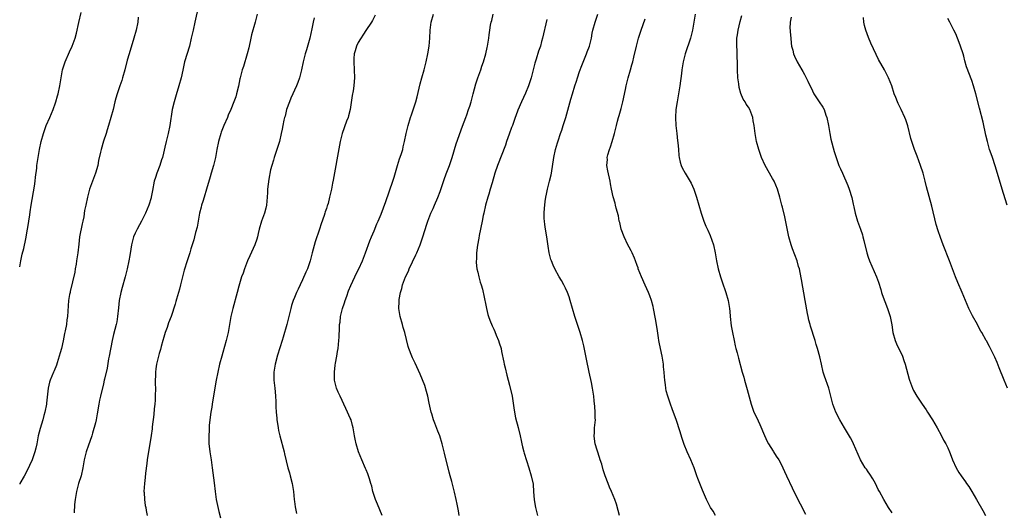
# Model space of a CAD drawing. Units: inches. Extents: x 2628000 to 2631000, y 1506000 to 1509000.
# Drawn here: x 2628000 to 2628247, y 1506262 to 1506386 of the extents above; entities that cross this region are included whole.
import ezdxf

# ---------------------------------------------------------------- set-up
doc = ezdxf.new("R2010")
doc.units = ezdxf.units.IN
doc.header["$MEASUREMENT"] = 0
doc.layers.add('LD26281506_10ft', color=93, linetype='Continuous')

msp = doc.modelspace()

# ---------------------------------------------------------------- linework, layer by layer
at = {"layer": 'LD26281506_10ft'}
for points, elevation in [([(2628044.89, 1506389.11), (2628043.99, 1506385), (2628043.52, 1506383), (2628043.09, 1506381), (2628042.62, 1506379), (2628041.38, 1506375), (2628040.92, 1506372.92), (2628040.54, 1506371), (2628039.98, 1506369), (2628039.25, 1506366.75), (2628038.75, 1506365), (2628038.32, 1506363), (2628037.69, 1506359), (2628037.3, 1506357), (2628036.8, 1506355), (2628036.42, 1506353.58), (2628036.08, 1506352.08), (2628035.82, 1506351), (2628035.64, 1506350.36), (2628035.21, 1506349), (2628034.41, 1506347), (2628034.07, 1506345.93), (2628033.75, 1506345), (2628033.32, 1506342.68), (2628033.04, 1506341), (2628033, 1506340.85), (2628032.39, 1506339), (2628032, 1506338), (2628031.55, 1506337), (2628031, 1506335.84), (2628030.57, 1506335), (2628030.04, 1506334.04), (2628029.49, 1506333), (2628029, 1506331.98), (2628028.6, 1506331), (2628028.07, 1506329), (2628027.9, 1506327.9), (2628027.62, 1506326.38), (2628027.41, 1506325), (2628026.98, 1506323), (2628026.47, 1506321), (2628025.72, 1506318.28), (2628025.4, 1506317), (2628025, 1506315), (2628024.8, 1506313.2), (2628024.59, 1506311), (2628024.35, 1506309.65), (2628024.21, 1506309), (2628023.52, 1506306.48), (2628023.18, 1506305), (2628022.46, 1506301), (2628022.33, 1506300.33), (2628021.94, 1506298.06), (2628021.29, 1506295.29), (2628021.24, 1506295), (2628021, 1506294.07), (2628020.28, 1506291), (2628020.06, 1506289.94), (2628019.9, 1506289), (2628019.49, 1506286.51), (2628019.17, 1506285), (2628019, 1506284.3), (2628018.31, 1506281.69), (2628018.1, 1506281), (2628017.58, 1506279.58), (2628017.31, 1506278.69), (2628016.65, 1506277), (2628016.19, 1506275), (2628016.02, 1506273.98), (2628015.88, 1506273), (2628015.41, 1506271), (2628014.78, 1506269), (2628014.26, 1506267), (2628013.91, 1506265), (2628013.79, 1506263.79), (2628013.67, 1506261.67)], 9730), ([(2628000, 1506323.5), (2628000.29, 1506325), (2628000.66, 1506326.66), (2628001, 1506328.07), (2628001.51, 1506330.49), (2628001.97, 1506333), (2628002.11, 1506333.89), (2628002.32, 1506335), (2628002.55, 1506336.55), (2628002.64, 1506337.36), (2628002.89, 1506339), (2628003.74, 1506343.74), (2628003.9, 1506345), (2628003.98, 1506346.02), (2628004.27, 1506348.27), (2628004.34, 1506349), (2628004.64, 1506351), (2628004.98, 1506352.98), (2628005.42, 1506355), (2628005.96, 1506357), (2628006.68, 1506359), (2628007.53, 1506361), (2628008.37, 1506363), (2628009, 1506364.71), (2628009.09, 1506365), (2628009.52, 1506366.48), (2628009.65, 1506367), (2628010.11, 1506369), (2628010.77, 1506373), (2628011.38, 1506375), (2628012.49, 1506377.51), (2628013.19, 1506379), (2628013.9, 1506381), (2628014.25, 1506382.25), (2628014.87, 1506384.87), (2628015.41, 1506387.41)], 9710), ([(2628059.62, 1506387), (2628059.13, 1506385), (2628058.23, 1506381.77), (2628058.06, 1506381), (2628057.49, 1506378.51), (2628057.11, 1506377), (2628056.16, 1506373.84), (2628055.87, 1506373), (2628055.35, 1506371), (2628055.28, 1506370.72), (2628054.94, 1506368.94), (2628054.47, 1506367), (2628054.25, 1506366.25), (2628053.8, 1506365), (2628053.01, 1506363.01), (2628052.37, 1506361.63), (2628052.14, 1506361), (2628051.28, 1506359), (2628050.62, 1506357.38), (2628050.5, 1506357), (2628049.92, 1506355), (2628049.52, 1506353), (2628049.16, 1506351), (2628049, 1506350.33), (2628048.64, 1506349), (2628048.05, 1506347), (2628047.85, 1506346.15), (2628046.94, 1506343), (2628046.32, 1506341), (2628045.95, 1506339.95), (2628045.66, 1506339), (2628045.55, 1506338.45), (2628045.16, 1506337), (2628044.52, 1506333.48), (2628044.16, 1506332.16), (2628043.88, 1506331), (2628043.68, 1506330.32), (2628043.32, 1506329), (2628043, 1506328), (2628042.72, 1506327), (2628042.27, 1506325.73), (2628042.07, 1506325), (2628041.33, 1506322.67), (2628040.86, 1506321), (2628040.37, 1506319), (2628040.12, 1506317.88), (2628039.89, 1506317), (2628039.4, 1506315.4), (2628039.22, 1506314.78), (2628039, 1506314.15), (2628037.99, 1506311), (2628037.4, 1506309.4), (2628037, 1506308.23), (2628036.52, 1506307), (2628036.2, 1506305.8), (2628035.91, 1506305), (2628035.49, 1506303.49), (2628035.32, 1506302.68), (2628035, 1506301.68), (2628034.38, 1506299), (2628034.17, 1506297.83), (2628034.08, 1506297), (2628034.09, 1506296.09), (2628034.02, 1506295), (2628034.03, 1506293.97), (2628034.06, 1506293), (2628034.04, 1506291), (2628033.98, 1506290.02), (2628033.9, 1506289), (2628033.76, 1506287.76), (2628033.65, 1506286.35), (2628033.28, 1506283.28), (2628033.23, 1506282.77), (2628033, 1506281.1), (2628032.67, 1506279), (2628032.43, 1506277.57), (2628032.03, 1506275), (2628031.9, 1506274.1), (2628031.62, 1506271.62), (2628031.48, 1506270.52), (2628031.32, 1506269), (2628031.2, 1506267), (2628031.22, 1506266.78), (2628031.31, 1506265), (2628031.51, 1506263.51), (2628031.63, 1506263), (2628031.79, 1506262.21), (2628031.97, 1506261)], 9740), ([(2628089.25, 1506386.75), (2628088.59, 1506385.41), (2628088.34, 1506385), (2628086.86, 1506382.86), (2628085, 1506379.89), (2628084.54, 1506379), (2628084.24, 1506377.76), (2628083.96, 1506377), (2628083.89, 1506375.89), (2628083.88, 1506375), (2628084, 1506373), (2628084.04, 1506371), (2628083.95, 1506370.05), (2628083.88, 1506369), (2628083.7, 1506367.7), (2628083.47, 1506366.53), (2628082.93, 1506363), (2628082.56, 1506361.44), (2628082.43, 1506361), (2628082.07, 1506360.07), (2628080.96, 1506357), (2628080.47, 1506355), (2628079.62, 1506350.38), (2628079.41, 1506349), (2628078.74, 1506345.26), (2628078.56, 1506344.56), (2628078.26, 1506343), (2628077.82, 1506341), (2628077.42, 1506339.42), (2628077.28, 1506339), (2628077.19, 1506338.81), (2628077, 1506338.19), (2628076.69, 1506337.31), (2628076.61, 1506337), (2628076.43, 1506336.43), (2628075.67, 1506334.33), (2628075.25, 1506333), (2628074.2, 1506329.8), (2628073.44, 1506327), (2628072.93, 1506325), (2628072.23, 1506323), (2628071.87, 1506322.13), (2628071, 1506320.22), (2628070.39, 1506319), (2628069.92, 1506317.92), (2628069.5, 1506317), (2628069, 1506315.81), (2628068.69, 1506315), (2628068.26, 1506313.74), (2628068.04, 1506313), (2628067.04, 1506309), (2628066.17, 1506305.83), (2628065.89, 1506305), (2628064.75, 1506301.25), (2628064.15, 1506299), (2628063.98, 1506298.02), (2628063.84, 1506297), (2628063.83, 1506295), (2628064.03, 1506293), (2628064.1, 1506292.1), (2628064.24, 1506291), (2628064.34, 1506289.66), (2628064.33, 1506288.33), (2628064.41, 1506287), (2628064.56, 1506285.44), (2628064.58, 1506285), (2628064.61, 1506284.61), (2628064.87, 1506283), (2628065, 1506282.36), (2628065.32, 1506281), (2628066.37, 1506277), (2628066.48, 1506276.48), (2628067.35, 1506273), (2628067.7, 1506271.7), (2628067.91, 1506271), (2628068.41, 1506269), (2628068.71, 1506267), (2628068.92, 1506265), (2628069, 1506264.52), (2628069.17, 1506263.17), (2628069.47, 1506261.46)], 9760), ([(2628091.03, 1506261), (2628089.8, 1506263.8), (2628089.3, 1506265), (2628088.67, 1506267), (2628088.37, 1506268.37), (2628088.18, 1506269), (2628087.78, 1506270.22), (2628087.58, 1506271), (2628087.44, 1506271.44), (2628087, 1506272.43), (2628086.84, 1506272.84), (2628085.87, 1506275), (2628085.03, 1506277.03), (2628084.46, 1506279), (2628084.19, 1506280.19), (2628084.07, 1506281), (2628083.72, 1506283), (2628083.59, 1506283.59), (2628083.19, 1506285), (2628083, 1506285.46), (2628082.32, 1506287), (2628081.88, 1506287.88), (2628080.42, 1506291), (2628079.96, 1506291.96), (2628079.52, 1506293), (2628079.03, 1506295), (2628079.02, 1506297), (2628079.24, 1506298.76), (2628079.29, 1506299.29), (2628079.6, 1506301), (2628079.82, 1506302.18), (2628079.92, 1506303), (2628080, 1506304), (2628080.12, 1506305), (2628080.19, 1506305.81), (2628080.26, 1506308.26), (2628080.33, 1506309), (2628080.42, 1506309.58), (2628080.56, 1506311), (2628081.01, 1506313), (2628081.52, 1506314.48), (2628081.68, 1506315), (2628082.09, 1506316.09), (2628082.57, 1506317.43), (2628083.16, 1506318.84), (2628084.17, 1506321), (2628084.42, 1506321.58), (2628085.14, 1506323), (2628086.03, 1506325), (2628086.83, 1506327), (2628087.93, 1506330.07), (2628088.32, 1506331), (2628089, 1506332.56), (2628089.69, 1506334.31), (2628090, 1506335), (2628090.72, 1506336.72), (2628091.91, 1506339.91), (2628093.68, 1506345), (2628094, 1506346), (2628094.86, 1506349), (2628095.37, 1506350.63), (2628095.76, 1506351.76), (2628096.15, 1506353), (2628096.31, 1506353.69), (2628096.64, 1506355), (2628097.03, 1506357), (2628097.49, 1506359), (2628098.1, 1506361), (2628098.34, 1506361.66), (2628099.47, 1506365), (2628099.79, 1506366.21), (2628100.52, 1506369.48), (2628100.94, 1506371), (2628101.54, 1506373), (2628102.08, 1506375), (2628102.49, 1506377), (2628102.78, 1506379), (2628102.95, 1506381), (2628103.04, 1506382.96), (2628103.29, 1506385), (2628103.91, 1506387)], 9770), ([(2628110.36, 1506261), (2628110.16, 1506262.16), (2628109.8, 1506263.8), (2628109.56, 1506265), (2628109.16, 1506266.84), (2628108.49, 1506269.51), (2628108.08, 1506271), (2628107.86, 1506271.86), (2628106.68, 1506276.68), (2628106.05, 1506279), (2628105.44, 1506281), (2628105, 1506282.21), (2628104.19, 1506284.19), (2628103.91, 1506285), (2628103.44, 1506286.56), (2628103.3, 1506287), (2628102.81, 1506289.19), (2628102.44, 1506291), (2628102.16, 1506292.16), (2628101.68, 1506293.68), (2628100.5, 1506296.5), (2628099.67, 1506298.33), (2628099.27, 1506299.27), (2628098.64, 1506300.64), (2628098.45, 1506301), (2628097.67, 1506303), (2628097.5, 1506303.5), (2628096.65, 1506307), (2628096.27, 1506308.27), (2628096.09, 1506309), (2628095.55, 1506311), (2628095.19, 1506313), (2628095.25, 1506314.75), (2628095.24, 1506315), (2628095.26, 1506315.26), (2628095.59, 1506317), (2628095.94, 1506318.06), (2628096.14, 1506319), (2628096.89, 1506321), (2628097.58, 1506322.42), (2628097.8, 1506323), (2628099.47, 1506326.53), (2628099.67, 1506327), (2628100.5, 1506329), (2628101.18, 1506331), (2628102.18, 1506334.18), (2628102.46, 1506335), (2628103.23, 1506337), (2628103.82, 1506338.18), (2628104.15, 1506339), (2628105, 1506340.96), (2628105.58, 1506342.42), (2628106.58, 1506345.42), (2628107.1, 1506346.9), (2628107.87, 1506349), (2628108.56, 1506351), (2628109.57, 1506354.43), (2628111.15, 1506358.85), (2628111.97, 1506361), (2628112.27, 1506361.73), (2628112.71, 1506363), (2628113, 1506363.88), (2628113.35, 1506365), (2628113.71, 1506366.29), (2628113.88, 1506367), (2628114.54, 1506369.46), (2628115.04, 1506370.96), (2628115.79, 1506373), (2628116.06, 1506373.94), (2628116.48, 1506375), (2628117.05, 1506377), (2628117.37, 1506378.63), (2628117.46, 1506379), (2628117.75, 1506381), (2628117.84, 1506381.84), (2628118.01, 1506383), (2628118.22, 1506384.22), (2628118.4, 1506385), (2628118.55, 1506385.45), (2628118.9, 1506387)], 9780), ([(2628150.56, 1506261), (2628150.27, 1506262.27), (2628149.83, 1506263.83), (2628149.42, 1506265), (2628148.6, 1506267), (2628148.1, 1506268.1), (2628147.73, 1506269), (2628146.99, 1506271), (2628146.48, 1506272.48), (2628146.12, 1506273.88), (2628145.77, 1506275), (2628145.56, 1506275.56), (2628144.47, 1506279), (2628144.28, 1506280.28), (2628144.2, 1506281), (2628144.27, 1506281.73), (2628144.34, 1506283), (2628144.52, 1506285), (2628144.51, 1506285.49), (2628144.51, 1506287), (2628144.42, 1506288.42), (2628144.23, 1506289.77), (2628144.11, 1506291), (2628143.83, 1506293), (2628143.57, 1506294.43), (2628143, 1506297), (2628142.26, 1506300.26), (2628141.61, 1506303.61), (2628141.3, 1506305), (2628140.7, 1506307), (2628140, 1506309), (2628139.36, 1506311), (2628138.24, 1506315), (2628137.94, 1506315.94), (2628137.54, 1506317), (2628137, 1506318.15), (2628136.58, 1506319), (2628136.04, 1506320.04), (2628135.44, 1506321), (2628134.36, 1506323), (2628133.94, 1506323.94), (2628133.5, 1506325), (2628133.37, 1506325.37), (2628132.95, 1506327), (2628132.67, 1506328.67), (2628132.33, 1506331), (2628131.98, 1506333), (2628131.85, 1506334.15), (2628131.72, 1506335), (2628131.68, 1506335.68), (2628131.67, 1506337), (2628131.78, 1506338.22), (2628131.8, 1506339), (2628131.9, 1506339.9), (2628132.07, 1506341), (2628132.24, 1506341.76), (2628132.49, 1506343), (2628133.04, 1506345), (2628133.42, 1506346.58), (2628133.51, 1506347), (2628134.06, 1506351), (2628134.51, 1506353), (2628135, 1506354.67), (2628135.15, 1506355.15), (2628135.8, 1506357), (2628136.12, 1506357.88), (2628136.48, 1506359), (2628137.08, 1506361), (2628138.39, 1506365.61), (2628138.82, 1506367), (2628139.4, 1506369), (2628139.8, 1506370.2), (2628140.02, 1506371), (2628140.57, 1506372.57), (2628140.73, 1506373), (2628141, 1506373.64), (2628142.34, 1506377), (2628142.5, 1506377.5), (2628143.02, 1506379), (2628143.52, 1506381), (2628143.74, 1506382.26), (2628143.92, 1506383), (2628144.46, 1506385), (2628145.15, 1506387)], 9800), ([(2628169.61, 1506387), (2628168.93, 1506383), (2628168.41, 1506381), (2628167.09, 1506377), (2628166.6, 1506375), (2628166.25, 1506373), (2628166.11, 1506372.11), (2628165.71, 1506369), (2628165.48, 1506367.48), (2628165.02, 1506365), (2628164.72, 1506363), (2628164.62, 1506361), (2628164.74, 1506359), (2628164.99, 1506357.01), (2628165.18, 1506355.18), (2628165.26, 1506354.74), (2628165.39, 1506353), (2628165.48, 1506351.48), (2628165.58, 1506351), (2628165.79, 1506349.79), (2628166.07, 1506349), (2628166.34, 1506348.34), (2628167.03, 1506347.03), (2628168.55, 1506344.55), (2628169.24, 1506343), (2628169.94, 1506341), (2628170.54, 1506339), (2628171.08, 1506337), (2628171.75, 1506335), (2628172.3, 1506333.7), (2628172.75, 1506332.75), (2628173.34, 1506331.34), (2628174.15, 1506329), (2628174.61, 1506327), (2628174.94, 1506325), (2628175.35, 1506323), (2628175.91, 1506321), (2628176.57, 1506319), (2628177, 1506317.76), (2628177.29, 1506317), (2628177.88, 1506315), (2628178.01, 1506313.99), (2628178.17, 1506313), (2628178.25, 1506312.25), (2628178.34, 1506311), (2628178.65, 1506308.65), (2628178.94, 1506307), (2628179.34, 1506305), (2628179.65, 1506303.65), (2628179.81, 1506303), (2628180.11, 1506301.89), (2628180.5, 1506300.5), (2628181.42, 1506297), (2628181.78, 1506295.78), (2628181.98, 1506295), (2628182.66, 1506292.66), (2628183.61, 1506289), (2628184.34, 1506287), (2628185, 1506285.69), (2628185.85, 1506283.85), (2628187, 1506281.07), (2628187.62, 1506279.62), (2628188.02, 1506279), (2628189.15, 1506277.15), (2628189.27, 1506277), (2628189.92, 1506275.92), (2628190.56, 1506275), (2628191, 1506274.21), (2628191.63, 1506273), (2628192.05, 1506272.05), (2628192.55, 1506271), (2628193.95, 1506267.94), (2628195.39, 1506265), (2628195.95, 1506263.95), (2628197.31, 1506261.31)], 9820), ([(2628219, 1506261.69), (2628218.14, 1506263), (2628216.96, 1506265), (2628215.89, 1506267), (2628215.56, 1506267.56), (2628214.85, 1506269), (2628214.18, 1506270.18), (2628213.41, 1506271.41), (2628213, 1506271.99), (2628212.6, 1506272.6), (2628212.3, 1506273), (2628211.05, 1506275), (2628209.37, 1506279), (2628209.25, 1506279.25), (2628208.55, 1506280.55), (2628207.05, 1506283), (2628205.9, 1506285), (2628204.9, 1506287), (2628204.17, 1506289), (2628203.11, 1506293), (2628202.05, 1506296.05), (2628201.75, 1506297), (2628201.27, 1506299), (2628200.88, 1506300.88), (2628200.28, 1506303), (2628199.97, 1506303.97), (2628199.68, 1506305), (2628198.56, 1506308.56), (2628198.45, 1506309), (2628198.12, 1506310.12), (2628197.95, 1506311), (2628197.76, 1506311.76), (2628197.19, 1506315), (2628196.31, 1506320.31), (2628195.97, 1506322.03), (2628195.75, 1506323), (2628195.56, 1506323.56), (2628195.16, 1506325), (2628193.98, 1506327.98), (2628193.65, 1506329), (2628193.13, 1506331), (2628192.07, 1506336.07), (2628191.5, 1506338.5), (2628191.38, 1506339), (2628191.29, 1506339.29), (2628190.87, 1506341), (2628190.4, 1506342.4), (2628190.22, 1506343), (2628189.38, 1506345), (2628189, 1506345.73), (2628187.18, 1506349), (2628186.24, 1506351), (2628185.53, 1506353), (2628185.02, 1506355), (2628184.65, 1506357), (2628184.38, 1506359), (2628184.16, 1506360.16), (2628184.03, 1506361), (2628183.34, 1506363), (2628183, 1506363.61), (2628182.38, 1506364.38), (2628182.1, 1506365), (2628181.65, 1506365.65), (2628181.06, 1506367.07), (2628180.6, 1506368.6), (2628180.53, 1506369.47), (2628180.32, 1506371), (2628180.23, 1506373), (2628180.2, 1506375), (2628180.14, 1506376.14), (2628180.12, 1506377), (2628180.12, 1506377.88), (2628180.02, 1506379), (2628180, 1506380), (2628180.08, 1506381), (2628180.23, 1506381.77), (2628180.35, 1506383), (2628180.85, 1506385.15), (2628181.29, 1506386.71)], 9830), ([(2628029.78, 1506386.22), (2628029.64, 1506385), (2628029.23, 1506383), (2628028.68, 1506381), (2628027.46, 1506377), (2628027, 1506375.43), (2628026.4, 1506373), (2628025.84, 1506371), (2628025.63, 1506370.37), (2628025.14, 1506369), (2628024.45, 1506367), (2628024.15, 1506365.85), (2628023.9, 1506365), (2628023.43, 1506363), (2628022.9, 1506361), (2628022.31, 1506359), (2628021.97, 1506357.97), (2628021.68, 1506357), (2628021.04, 1506355.04), (2628020.44, 1506353), (2628020.3, 1506352.3), (2628019.81, 1506350.19), (2628019.6, 1506349), (2628019.01, 1506347), (2628018.24, 1506345), (2628017.56, 1506343), (2628017.02, 1506341), (2628016.57, 1506339), (2628016.31, 1506337.69), (2628016.09, 1506336.09), (2628015.85, 1506335), (2628015.67, 1506334.33), (2628015.05, 1506331), (2628014.82, 1506329.18), (2628014.59, 1506327), (2628014.3, 1506325), (2628014.14, 1506324.14), (2628013.95, 1506323), (2628013.83, 1506322.17), (2628012.71, 1506317.29), (2628012.63, 1506317), (2628012.54, 1506316.54), (2628012.29, 1506315), (2628011.99, 1506311), (2628011.86, 1506310.14), (2628011.71, 1506309), (2628011.42, 1506307.42), (2628011.26, 1506306.74), (2628010.9, 1506304.9), (2628010.47, 1506303), (2628010.16, 1506301.84), (2628009.93, 1506301), (2628009.4, 1506299.4), (2628009.22, 1506298.78), (2628008.66, 1506297.34), (2628008.49, 1506297), (2628007.67, 1506295), (2628007.51, 1506294.49), (2628007.15, 1506293), (2628006.74, 1506289.26), (2628006.72, 1506289), (2628006.35, 1506287), (2628006.1, 1506286.1), (2628005.77, 1506285), (2628005.11, 1506282.89), (2628004.66, 1506281), (2628004.29, 1506279), (2628004.06, 1506277.94), (2628003.83, 1506277), (2628003.14, 1506275), (2628002.47, 1506273.53), (2628002.22, 1506273), (2628001.13, 1506270.87), (2628000.07, 1506269), (2628000, 1506268.86)], 9720), ([(2628073.92, 1506386.08), (2628073.65, 1506385), (2628073.32, 1506383.32), (2628072.8, 1506381), (2628071.98, 1506378.02), (2628071.67, 1506377), (2628071.17, 1506375), (2628070.74, 1506373), (2628070.25, 1506371), (2628069.79, 1506369.79), (2628069.51, 1506369), (2628068.08, 1506365.92), (2628067.71, 1506365), (2628067.02, 1506363), (2628066.62, 1506361.38), (2628066.5, 1506361), (2628066.32, 1506360.32), (2628066.05, 1506359), (2628065.89, 1506358.11), (2628065.66, 1506357), (2628065.2, 1506355), (2628064.59, 1506353), (2628063.89, 1506351), (2628063.68, 1506350.33), (2628063.28, 1506349), (2628063, 1506347.84), (2628062.51, 1506345.49), (2628062.24, 1506343), (2628062.18, 1506342.18), (2628062.16, 1506341), (2628062.02, 1506340.02), (2628061.96, 1506339), (2628061.79, 1506338.21), (2628061.43, 1506337), (2628060.7, 1506335), (2628060.11, 1506333), (2628059.85, 1506331.85), (2628059.68, 1506331), (2628059.53, 1506330.47), (2628059.05, 1506329), (2628057.78, 1506326.22), (2628057.21, 1506325), (2628056.43, 1506323), (2628056.09, 1506321.91), (2628055.72, 1506321), (2628055, 1506318.64), (2628054.57, 1506317), (2628053.47, 1506313), (2628053.03, 1506311), (2628052.31, 1506307), (2628051.85, 1506305), (2628051, 1506301.94), (2628050.71, 1506301), (2628050.18, 1506299), (2628049.71, 1506297), (2628049.29, 1506295), (2628048.95, 1506293.05), (2628048.65, 1506291), (2628048.41, 1506289.58), (2628048.35, 1506289), (2628048.23, 1506288.23), (2628048.01, 1506287), (2628047.72, 1506285), (2628047.57, 1506283.57), (2628047.54, 1506283), (2628047.56, 1506282.44), (2628047.48, 1506281), (2628047.48, 1506279.48), (2628047.52, 1506279), (2628047.61, 1506278.39), (2628047.73, 1506277), (2628048.03, 1506275), (2628048.31, 1506273), (2628048.81, 1506269.19), (2628049.06, 1506267.06), (2628049.35, 1506265), (2628050.01, 1506261.99), (2628050.44, 1506260.44)], 9750), ([(2628132.31, 1506385.69), (2628131.23, 1506381), (2628131, 1506380.1), (2628130.71, 1506379), (2628130.29, 1506377.71), (2628129.67, 1506375.67), (2628129.33, 1506374.67), (2628128.39, 1506371), (2628127.76, 1506369), (2628127, 1506367.14), (2628125.97, 1506365), (2628125.09, 1506362.91), (2628124.55, 1506361.45), (2628124.41, 1506361), (2628123.68, 1506359), (2628123.51, 1506358.49), (2628122.88, 1506356.88), (2628122.24, 1506355), (2628121.94, 1506354.06), (2628119.95, 1506349), (2628119.29, 1506347), (2628118.6, 1506344.6), (2628118.11, 1506343), (2628117.75, 1506341.75), (2628117.52, 1506341), (2628116.98, 1506339), (2628116.5, 1506337), (2628116.36, 1506336.36), (2628116.07, 1506335), (2628115.38, 1506331.38), (2628115.27, 1506330.73), (2628114.94, 1506328.94), (2628114.7, 1506327), (2628114.66, 1506325.34), (2628114.61, 1506325), (2628114.59, 1506324.59), (2628114.8, 1506323), (2628115, 1506322.12), (2628115.29, 1506321), (2628115.61, 1506319.61), (2628115.84, 1506319), (2628116.15, 1506317.85), (2628117, 1506313.86), (2628117.16, 1506313), (2628117.54, 1506311.54), (2628117.7, 1506311), (2628118.05, 1506310.05), (2628118.63, 1506308.63), (2628119, 1506307.85), (2628119.25, 1506307.25), (2628119.65, 1506306.35), (2628120.2, 1506305), (2628120.38, 1506304.38), (2628120.84, 1506303), (2628121, 1506302.25), (2628121.51, 1506299.51), (2628121.63, 1506299), (2628121.87, 1506298.13), (2628122.28, 1506296.28), (2628123, 1506293.76), (2628123.61, 1506291), (2628124.08, 1506288.08), (2628124.2, 1506287), (2628124.5, 1506285.5), (2628125.13, 1506283.13), (2628125.64, 1506281), (2628125.86, 1506279.86), (2628126.09, 1506279), (2628126.23, 1506278.23), (2628126.6, 1506277), (2628126.67, 1506276.67), (2628127.83, 1506273), (2628128.44, 1506271), (2628128.87, 1506268.87), (2628129.03, 1506266.97), (2628129.16, 1506265), (2628129.4, 1506263.4), (2628129.49, 1506263), (2628130, 1506261)], 9790), ([(2628174.68, 1506261), (2628174.06, 1506262.06), (2628173.46, 1506263), (2628173, 1506263.83), (2628172.41, 1506265), (2628171.38, 1506267.38), (2628170.28, 1506270.28), (2628170.03, 1506271), (2628169.31, 1506273), (2628168.49, 1506275), (2628167.61, 1506277), (2628166.85, 1506278.85), (2628166.31, 1506280.31), (2628165.69, 1506282.31), (2628164.87, 1506284.87), (2628163.82, 1506287.82), (2628163.36, 1506289), (2628162.69, 1506291), (2628162.31, 1506292.31), (2628162.21, 1506293), (2628162.15, 1506293.85), (2628161.94, 1506295), (2628161.84, 1506295.84), (2628161.79, 1506297), (2628161.67, 1506298.33), (2628161.59, 1506299), (2628161.52, 1506299.52), (2628161.27, 1506301), (2628160.85, 1506303), (2628160.56, 1506304.56), (2628160.46, 1506305), (2628160.35, 1506305.65), (2628160, 1506308), (2628159.61, 1506310.39), (2628159.12, 1506313), (2628159, 1506313.49), (2628158.6, 1506315), (2628158.18, 1506316.18), (2628157.86, 1506317), (2628157, 1506318.87), (2628156.07, 1506321), (2628155.31, 1506323), (2628155.24, 1506323.24), (2628155, 1506323.86), (2628154.62, 1506325), (2628154.33, 1506325.67), (2628153.8, 1506327), (2628153.53, 1506327.53), (2628153, 1506328.43), (2628152.7, 1506329), (2628151.72, 1506331), (2628151.02, 1506333), (2628150.64, 1506334.64), (2628150.54, 1506335), (2628150.3, 1506336.3), (2628149.78, 1506338.22), (2628149.6, 1506339), (2628149.47, 1506339.47), (2628149, 1506341.07), (2628148.58, 1506343), (2628148.35, 1506344.35), (2628148.22, 1506345), (2628147.64, 1506347.64), (2628147.41, 1506349), (2628147.54, 1506350.46), (2628147.52, 1506351), (2628147.68, 1506351.68), (2628148.09, 1506353), (2628148.35, 1506353.65), (2628148.76, 1506355), (2628149.32, 1506357), (2628149.8, 1506359), (2628150.09, 1506360.09), (2628150.34, 1506361), (2628150.5, 1506361.5), (2628151, 1506363.28), (2628151.43, 1506365), (2628152.05, 1506368.05), (2628152.26, 1506369), (2628152.8, 1506371), (2628153.37, 1506373), (2628153.7, 1506374.3), (2628153.9, 1506375), (2628154.2, 1506376.2), (2628154.85, 1506379), (2628155.38, 1506381), (2628155.8, 1506382.2), (2628156.03, 1506383), (2628157, 1506385.84)], 9810), ([(2628193.72, 1506386.28), (2628193.43, 1506385), (2628193.38, 1506383.38), (2628193.39, 1506383), (2628193.45, 1506382.55), (2628193.57, 1506381), (2628193.69, 1506379.69), (2628193.8, 1506379), (2628194.07, 1506377.93), (2628194.26, 1506377), (2628194.48, 1506376.48), (2628195.16, 1506375), (2628196.34, 1506373), (2628196.6, 1506372.6), (2628197, 1506371.84), (2628197.32, 1506371.32), (2628197.83, 1506370.17), (2628199, 1506367.76), (2628199.4, 1506367), (2628200.75, 1506365), (2628201.63, 1506363.63), (2628201.95, 1506363), (2628202.42, 1506361.58), (2628202.63, 1506361), (2628203.02, 1506358.98), (2628203.35, 1506357), (2628203.62, 1506355.62), (2628204.46, 1506352.46), (2628204.94, 1506351), (2628205.69, 1506349), (2628206.09, 1506348.09), (2628206.53, 1506347), (2628207.9, 1506343.9), (2628208.27, 1506343), (2628208.92, 1506340.92), (2628209.28, 1506339.28), (2628209.41, 1506338.59), (2628209.78, 1506337), (2628210.37, 1506335), (2628211.09, 1506333), (2628211.55, 1506331.55), (2628211.71, 1506331), (2628211.91, 1506330.09), (2628212.65, 1506327), (2628213, 1506325.89), (2628213.34, 1506325), (2628215.11, 1506321), (2628215.61, 1506319.61), (2628216.18, 1506317.82), (2628216.4, 1506317), (2628216.52, 1506316.52), (2628217.86, 1506313), (2628218.52, 1506311), (2628218.94, 1506308.94), (2628219.22, 1506307), (2628219.75, 1506305), (2628220.1, 1506304.1), (2628221.61, 1506301), (2628221.96, 1506299.96), (2628222.3, 1506299), (2628223.29, 1506295.29), (2628223.39, 1506295), (2628224.14, 1506293), (2628224.43, 1506292.43), (2628225.23, 1506291), (2628226.6, 1506289), (2628227.55, 1506287.55), (2628227.93, 1506287), (2628229.16, 1506285), (2628230.32, 1506283), (2628231.42, 1506281), (2628231.96, 1506279.96), (2628232.52, 1506279), (2628233, 1506278.03), (2628233.45, 1506277), (2628233.89, 1506275.89), (2628234.21, 1506275), (2628235.1, 1506273), (2628235.81, 1506271.81), (2628236.32, 1506271), (2628237.44, 1506269.44), (2628237.73, 1506269), (2628238.25, 1506268.25), (2628239.01, 1506267.01), (2628240.21, 1506265), (2628241.77, 1506262.23), (2628242.43, 1506261)], 9840), ([(2628248, 1506293), (2628247.13, 1506295), (2628245.93, 1506298.07), (2628245.44, 1506299.44), (2628244.82, 1506300.82), (2628244.39, 1506301.61), (2628243.72, 1506303), (2628243.5, 1506303.5), (2628243, 1506304.39), (2628242.79, 1506304.79), (2628242.65, 1506305), (2628241.54, 1506307), (2628241.33, 1506307.33), (2628241, 1506307.93), (2628240.45, 1506309), (2628239.18, 1506311.18), (2628238.5, 1506312.5), (2628238.27, 1506313), (2628237.44, 1506315), (2628236.65, 1506317), (2628235.54, 1506319.54), (2628234.96, 1506320.96), (2628234.18, 1506323), (2628233.44, 1506325), (2628231.85, 1506329), (2628231.16, 1506330.84), (2628230.57, 1506332.57), (2628230.11, 1506334.11), (2628229, 1506338.77), (2628227.62, 1506343.62), (2628227.31, 1506345), (2628226.8, 1506347), (2628226.17, 1506349), (2628225.31, 1506351.31), (2628224.64, 1506353), (2628223.97, 1506355), (2628223.76, 1506355.76), (2628222.95, 1506358.95), (2628222.44, 1506360.44), (2628222.23, 1506361), (2628221.32, 1506363), (2628221, 1506363.69), (2628220.55, 1506364.55), (2628220.35, 1506365), (2628219.97, 1506366.03), (2628219.58, 1506367), (2628218.96, 1506368.96), (2628218.13, 1506371), (2628217.08, 1506373), (2628215.64, 1506375.64), (2628215, 1506376.86), (2628213.7, 1506379.7), (2628213.13, 1506381.13), (2628212.44, 1506383), (2628212.12, 1506384.12), (2628211.92, 1506385), (2628211.8, 1506386.2)], 9850), ([(2628247.94, 1506339), (2628247, 1506341.89), (2628244.9, 1506348.9), (2628244.19, 1506351), (2628243.86, 1506351.86), (2628243.51, 1506353), (2628242.94, 1506355), (2628242.56, 1506356.56), (2628241.88, 1506359.88), (2628241, 1506363.36), (2628240.04, 1506367), (2628239.45, 1506369), (2628239, 1506370.31), (2628237.74, 1506373.74), (2628237.29, 1506375.29), (2628237, 1506376.45), (2628236.85, 1506377), (2628236.19, 1506379), (2628235.86, 1506379.86), (2628235.44, 1506381), (2628235, 1506382.04), (2628234.55, 1506383), (2628233.49, 1506385), (2628233, 1506385.89)], 9860)]:
    msp.add_lwpolyline(points, dxfattribs=dict(at, elevation=elevation))

doc.saveas('drawing.dxf')
